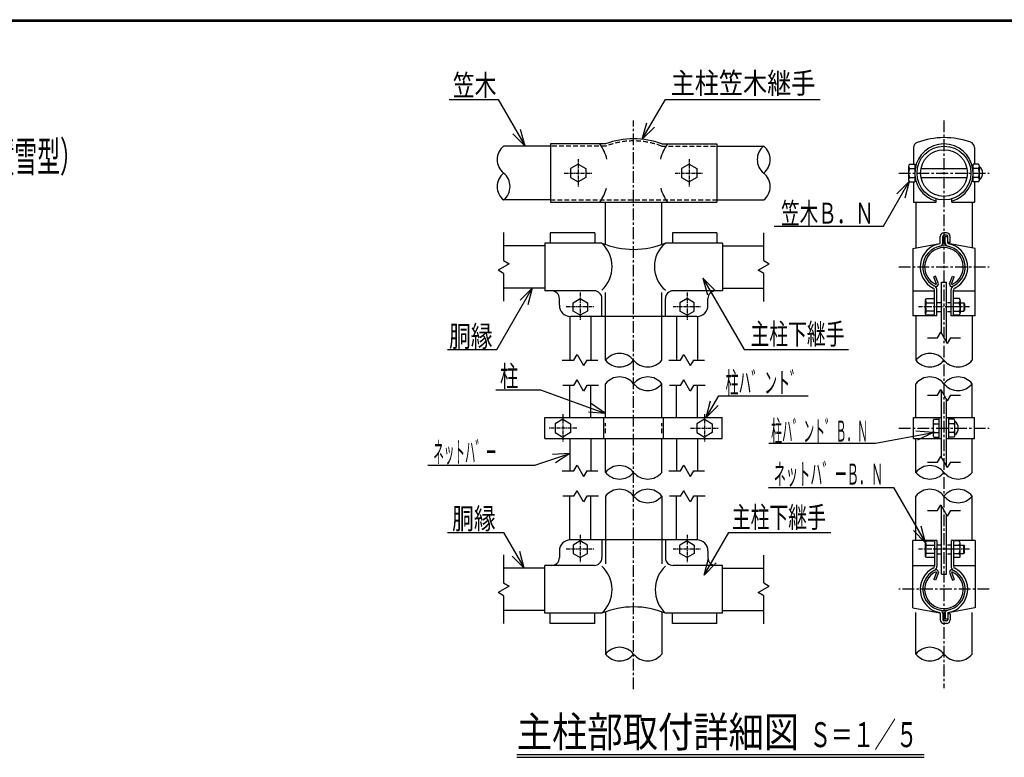
# Model space of a CAD drawing. Extents: x 136 to 8986, y -45 to 6255.
# Drawn here: x 4582 to 7247, y 4032 to 6030 of the extents above; entities that cross this region are included whole.
import ezdxf
from ezdxf.enums import TextEntityAlignment as Align

# ---------------------------------------------------------------- set-up
doc = ezdxf.new("R2010")
doc.units = 0
doc.header["$MEASUREMENT"] = 0
doc.linetypes.add('CENTER', pattern=[50.8, 31.75, -6.35, 6.35, -6.35])
doc.linetypes.add('DASHED', pattern=[19.05, 12.7, -6.35])
doc.layers.add('1', color=7, linetype='CONTINUOUS')
doc.layers.add('WAKU', color=7, linetype='CONTINUOUS')
doc.styles.get("Standard").update_dxf_attribs({"font": 'txt.shx', "bigfont": 'bigfont.shx'})

msp = doc.modelspace()

# ---------------------------------------------------------------- linework, layer by layer
at = {"layer": '1', "color": 2, "linetype": 'Continuous'}
for p, q in [((5744.9, 5813.8), (5877.1, 5813.8)), ((5877.1, 5813.8), (5950.2, 5687.3)), ((6267.6, 5705.8), (6329.9, 5813.8)), ((6329.9, 5813.8), (6749.2, 5813.8)), ((5950.2, 5687.3), (5938.1, 5732.3)), ((6267.6, 5705.8), (6279.7, 5750.8)), ((6267.6, 5705.8), (6300.5, 5738.8)), ((5950.2, 5687.3), (5917.2, 5720.2)), ((6920.1, 5470.2), (6989.9, 5591.1)), ((6989.9, 5591.1), (6956.9, 5558.1)), ((6989.9, 5591.1), (6977.8, 5546.1)), ((6624.6, 5470.2), (6920.1, 5470.2)), ((5892.1, 5453.4), (5892.1, 5377.4)), ((6596.1, 5377.4), (6596.1, 5452.5)), ((5907.1, 5368.8), (5877.1, 5351.4)), ((5892.1, 5377.4), (5907.1, 5368.8)), ((6581.1, 5351.4), (6611.1, 5368.8)), ((6596.1, 5377.4), (6611.1, 5368.8)), ((5892.1, 5342.8), (5877.1, 5351.4)), ((5892.1, 5342.8), (5892.1, 5267.7)), ((6596.1, 5342.8), (6581.1, 5351.4)), ((6596.1, 5266.8), (6596.1, 5342.8)), ((6431.7, 5329.8), (6543.3, 5136.5)), ((6431.7, 5329.8), (6464.7, 5296.8)), ((6431.7, 5329.8), (6443.8, 5284.8)), ((5873.5, 5136.5), (5969.6, 5303)), ((5969.6, 5303), (5936.7, 5270)), ((5969.6, 5303), (5957.6, 5258)), ((7066.8, 5168.2), (7075.5, 5183.2)), ((7075.5, 5183.2), (7092.8, 5153.2)), ((7039.1, 5168.2), (7066.8, 5168.2)), ((7101.5, 5168.2), (7092.8, 5153.2)), ((7101.5, 5168.2), (7129.1, 5168.2)), ((5739.8, 5136.5), (5873.5, 5136.5)), ((6082.3, 5108.2), (6091, 5123.2)), ((6091, 5123.2), (6108.3, 5093.2)), ((6371.3, 5108.2), (6380, 5123.2)), ((6380, 5123.2), (6397.3, 5093.2)), ((6543.3, 5136.5), (6826, 5136.5)), ((6050.6, 5108.2), (6082.3, 5108.2)), ((6117, 5108.2), (6108.3, 5093.2)), ((6117, 5108.2), (6146.9, 5108.2)), ((6339.6, 5108.2), (6371.3, 5108.2)), ((6406, 5108.2), (6397.3, 5093.2)), ((6406, 5108.2), (6435.9, 5108.2)), ((6082.3, 5039.2), (6052.4, 5039.2)), ((6082.3, 5039.2), (6091, 5054.2)), ((6108.3, 5024.2), (6091, 5054.2)), ((6117, 5039.2), (6108.3, 5024.2)), ((6148.7, 5039.2), (6117, 5039.2)), ((6371.3, 5039.2), (6341.4, 5039.2)), ((6371.3, 5039.2), (6380, 5054.2)), ((6397.3, 5024.2), (6380, 5054.2)), ((6406, 5039.2), (6397.3, 5024.2)), ((6437.7, 5039.2), (6406, 5039.2)), ((5871.5, 5027), (5992.2, 5027)), ((5992.2, 5027), (6167.9, 4963)), ((6440.3, 4952.2), (6474.4, 5011.2)), ((6474.4, 5011.2), (6716.9, 5011.2)), ((7039.1, 5013), (7066.8, 5013)), ((7066.8, 5013), (7075.5, 5028)), ((7075.5, 5028), (7092.8, 4998)), ((7101.5, 5013), (7092.8, 4998)), ((7101.5, 5013), (7129.1, 5013)), ((6167.9, 4963), (6129.8, 4989.7)), ((6440.3, 4952.2), (6452.4, 4997.2)), ((6440.3, 4952.2), (6473.3, 4985.2)), ((6167.9, 4963), (6121.5, 4967.1)), ((6899.1, 4882.6), (7054.5, 4911.6)), ((7054.5, 4911.6), (7008, 4915.2)), ((7054.5, 4911.6), (7012.5, 4891.5)), ((6610.4, 4882.6), (6899.1, 4882.6)), ((5977, 4823.4), (6071.1, 4855.4)), ((6071.1, 4855.4), (6024.6, 4852.3)), ((6071.1, 4855.4), (6032.4, 4829.5)), ((7039.1, 4831.7), (7066.8, 4831.7)), ((7066.8, 4831.7), (7075.5, 4846.7)), ((7075.5, 4846.7), (7092.8, 4816.7)), ((7101.5, 4831.7), (7092.8, 4816.7)), ((7101.5, 4831.7), (7129.1, 4831.7)), ((5686.8, 4823.4), (5977, 4823.4)), ((6050.6, 4808.2), (6082.3, 4808.2)), ((6082.3, 4808.2), (6091, 4823.2)), ((6091, 4823.2), (6108.3, 4793.2)), ((6117, 4808.2), (6108.3, 4793.2)), ((6117, 4808.2), (6146.9, 4808.2)), ((6339.6, 4808.2), (6371.3, 4808.2)), ((6371.3, 4808.2), (6380, 4823.2)), ((6380, 4823.2), (6397.3, 4793.2)), ((6406, 4808.2), (6397.3, 4793.2)), ((6406, 4808.2), (6435.9, 4808.2)), ((6082.3, 4739.2), (6091, 4754.2)), ((6108.3, 4724.2), (6091, 4754.2)), ((6371.3, 4739.2), (6380, 4754.2)), ((6397.3, 4724.2), (6380, 4754.2)), ((6608.9, 4763), (6947.8, 4763)), ((6947.8, 4763), (7034.1, 4613.5)), ((6082.3, 4739.2), (6052.4, 4739.2)), ((6117, 4739.2), (6108.3, 4724.2)), ((6148.7, 4739.2), (6117, 4739.2)), ((6371.3, 4739.2), (6341.4, 4739.2)), ((6406, 4739.2), (6397.3, 4724.2)), ((6437.7, 4739.2), (6406, 4739.2)), ((7039.1, 4700.6), (7066.8, 4700.6)), ((7066.8, 4700.6), (7075.5, 4715.6)), ((7075.5, 4715.6), (7092.8, 4685.6)), ((7101.5, 4700.6), (7092.8, 4685.6)), ((7101.5, 4700.6), (7129.1, 4700.6)), ((5739.8, 4641.5), (5892, 4641.5)), ((5892, 4641.5), (5948, 4544.5)), ((6434.6, 4526), (6501.3, 4641.5)), ((6501.3, 4641.5), (6777.6, 4641.5)), ((7034.1, 4613.5), (7001.2, 4646.4)), ((7034.1, 4613.5), (7022.1, 4658.5)), ((5948, 4544.5), (5936, 4589.5)), ((5892.1, 4580.6), (5892.1, 4504.6)), ((5948, 4544.5), (5915.1, 4577.4)), ((6434.6, 4526), (6446.7, 4571)), ((6434.6, 4526), (6467.6, 4558.9)), ((6596.1, 4504.6), (6596.1, 4579.7)), ((5892.1, 4504.6), (5907.1, 4496)), ((6596.1, 4504.6), (6611.1, 4496)), ((5907.1, 4496), (5877.1, 4478.7)), ((5892.1, 4470), (5877.1, 4478.7)), ((6581.1, 4478.7), (6611.1, 4496)), ((6596.1, 4470), (6581.1, 4478.7)), ((5892.1, 4470), (5892.1, 4395)), ((6596.1, 4394), (6596.1, 4470))]:
    msp.add_line(p, q, dxfattribs=at)
at = {"layer": '1', "color": 3, "linetype": 'CENTER'}
for p, q in [((6244.1, 4216.5), (6244.1, 5756.6)), ((7084.1, 5756.6), (7084.1, 4219.6)), ((6961.7, 5614.4), (7206.6, 5614.4)), ((6961.7, 5360.1), (7206.6, 5360.1)), ((6961.7, 4923.7), (7206.6, 4923.7)), ((7206.6, 4487.3), (6961.7, 4487.3))]:
    msp.add_line(p, q, dxfattribs=at)
at = {"layer": '1', "color": 7, "linetype": 'Continuous'}
for p, q in [((6019.1, 5687.3), (5892.1, 5687.3)), ((6019.1, 5693.3), (6019.1, 5535.5)), ((6167.9, 5693.3), (6019.1, 5693.3)), ((6320.3, 5693.3), (6469.1, 5693.3)), ((6469.1, 5693.3), (6469.1, 5535.5)), ((6469.1, 5687.3), (6596.1, 5687.3)), ((7001.9, 5683.2), (7001.9, 5638.4)), ((7166.3, 5684), (7166.3, 5638.4)), ((6094.1, 5638.4), (6073.3, 5626.4)), ((6073.3, 5626.4), (6073.3, 5602.4)), ((6094.1, 5638.4), (6114.9, 5626.4)), ((6114.9, 5626.4), (6114.9, 5602.4)), ((6394.1, 5638.4), (6373.3, 5626.4)), ((6373.3, 5626.4), (6373.3, 5602.4)), ((6394.1, 5638.4), (6414.9, 5626.4)), ((6414.9, 5626.4), (6414.9, 5602.4)), ((6988.3, 5632.4), (6988.3, 5596.4)), ((6990.4, 5638.4), (7005.2, 5638.4)), ((6990.4, 5626.4), (7006.2, 5626.4)), ((7005.2, 5638.4), (7005.2, 5590.4)), ((7022, 5626.4), (7146.3, 5626.4)), ((7177.9, 5626.4), (7162.1, 5626.4)), ((7163, 5590.4), (7163, 5638.4)), ((7177.9, 5638.4), (7163, 5638.4)), ((7179.9, 5596.4), (7179.9, 5632.4)), ((6073.3, 5602.4), (6094.1, 5590.4)), ((6114.9, 5602.4), (6094.1, 5590.4)), ((6373.3, 5602.4), (6394.1, 5590.4)), ((6414.9, 5602.4), (6394.1, 5590.4)), ((6990.4, 5602.4), (7006.2, 5602.4)), ((7022, 5602.4), (7146.3, 5602.4)), ((7177.9, 5602.4), (7162.1, 5602.4)), ((6990.4, 5590.4), (7005.2, 5590.4)), ((7001.9, 5590.4), (7001.9, 5535.5)), ((7177.9, 5590.4), (7163, 5590.4)), ((7166.3, 5590.4), (7166.3, 5535.5)), ((7063.1, 5535.5), (7063.1, 5544.5)), ((7105.1, 5535.5), (7105.1, 5544.5)), ((6019.1, 5541.5), (5892.1, 5541.5)), ((6019.1, 5535.5), (6469.1, 5535.5)), ((6167.9, 5421.8), (6167.9, 5535.5)), ((6320.3, 5421.8), (6320.3, 5535.5)), ((6469.1, 5541.5), (6596.1, 5541.5)), ((7001.9, 5535.5), (7063.1, 5535.5)), ((7007.9, 5535.5), (7007.9, 5411.5)), ((7105.1, 5535.5), (7166.3, 5535.5)), ((7160.3, 5535.5), (7160.3, 5411.4)), ((6138.9, 5452.7), (6018.5, 5452.7)), ((6018.5, 5452.7), (6018.5, 5424.8)), ((6138.9, 5452.7), (6138.9, 5424.8)), ((6469.7, 5452.7), (6349.4, 5452.7)), ((6349.4, 5452.7), (6349.4, 5424.8)), ((6469.7, 5452.7), (6469.7, 5424.8)), ((7074.2, 5426.1), (7074.2, 5442.8)), ((7081.1, 5425.9), (7081.1, 5442.8)), ((7091.1, 5452.7), (7084.1, 5452.7)), ((7091.1, 5445.8), (7084.1, 5445.8)), ((7087.1, 5425.9), (7087.1, 5441.3)), ((7094.1, 5441.3), (7087.1, 5441.3)), ((7094.1, 5426.1), (7094.1, 5442.8)), ((7101, 5426.3), (7101, 5442.8)), ((6003.5, 5417.3), (5892.1, 5417.3)), ((6158.2, 5424.8), (6003.5, 5424.8)), ((6003.5, 5424.8), (6003.5, 5295.4)), ((6484.8, 5424.8), (6330, 5424.8)), ((6484.8, 5424.8), (6484.8, 5295.4)), ((6484.8, 5417.3), (6596.1, 5417.3)), ((7000.2, 5410.1), (7073.3, 5423.9)), ((7101, 5426.3), (7094.1, 5426.3)), ((7168.1, 5410), (7095.3, 5423.6)), ((7000.2, 5410.1), (7000.2, 5360.1)), ((7168.1, 5360.1), (7168.1, 5410)), ((7000.2, 5360.1), (7000.2, 5227.8)), ((7168.1, 5227.8), (7168.1, 5360.1)), ((7061.5, 5335.3), (7057, 5333.7)), ((7064.2, 5313.8), (7057, 5333.7)), ((7069, 5314.8), (7061.5, 5335.3)), ((7099.3, 5314.8), (7106.8, 5335.3)), ((7104.1, 5313.8), (7111.3, 5333.7)), ((7106.8, 5335.3), (7111.3, 5333.7)), ((7077.4, 5179.9), (7077.4, 5318.7)), ((7077.4, 5318.7), (7090.9, 5318.7)), ((7090.9, 5156.5), (7090.9, 5318.7)), ((6003.5, 5303), (5892.1, 5303)), ((6137.2, 5295.4), (6003.5, 5295.4)), ((6167.9, 5107.6), (6167.9, 5291)), ((6320.3, 5107.6), (6320.3, 5291)), ((6484.8, 5295.4), (6351.1, 5295.4)), ((6484.8, 5303), (6596.1, 5303)), ((7000.2, 5295.4), (7058.1, 5295.4)), ((7058.1, 5227.8), (7058.1, 5297.6)), ((7065, 5227.8), (7065, 5297.8)), ((7103.2, 5227.8), (7103.2, 5297.8)), ((7110.2, 5227.8), (7110.2, 5297.6)), ((7110.2, 5295.4), (7168.1, 5295.4)), ((6043, 5256.3), (6043, 5274.4)), ((6080.1, 5263.1), (6099.6, 5274.4)), ((6080.1, 5240.5), (6080.1, 5263.1)), ((6099.6, 5274.4), (6119.2, 5263.1)), ((6119.2, 5263.1), (6119.2, 5240.5)), ((6158.3, 5226.2), (6158.3, 5274.4)), ((6330, 5226.2), (6330, 5274.4)), ((6388.6, 5274.4), (6369.1, 5263.1)), ((6369.1, 5263.1), (6369.1, 5240.5)), ((6408.2, 5263.1), (6388.6, 5274.4)), ((6408.2, 5240.5), (6408.2, 5263.1)), ((6445.3, 5256.3), (6445.3, 5274.4)), ((7034.1, 5270.4), (7036.4, 5274.4)), ((7034.1, 5233.3), (7034.1, 5270.4)), ((7035.9, 5263.1), (7058.1, 5263.1)), ((7036.4, 5274.4), (7058.1, 5274.4)), ((7065, 5263.8), (7075.1, 5263.8)), ((7093.2, 5263.8), (7103.2, 5263.8)), ((7126, 5274.4), (7110, 5274.4)), ((7110, 5263.1), (7125.5, 5263.1)), ((7128, 5268.6), (7128, 5235.1)), ((7128, 5263.1), (7137.7, 5263.1)), ((7137.7, 5263.1), (7137.7, 5240.5)), ((7140.1, 5260.7), (7137.7, 5263.1)), ((7140.1, 5260.7), (7140.1, 5243)), ((6071.1, 5227.2), (6071.1, 5108.2)), ((6415.2, 5226.2), (6072.8, 5226.2)), ((6099.6, 5229.2), (6080.1, 5240.5)), ((6119.2, 5240.5), (6099.6, 5229.2)), ((6128.1, 5226.2), (6128.1, 5108.2)), ((6360.1, 5226.2), (6360.1, 5108.2)), ((6388.6, 5229.2), (6369.1, 5240.5)), ((6388.6, 5229.2), (6408.2, 5240.5)), ((6417.1, 5227.2), (6417.1, 5108.2)), ((7065, 5227.8), (7000.2, 5227.8)), ((7007.9, 5227.8), (7007.9, 5107.6)), ((7036.4, 5229.3), (7034.1, 5233.3)), ((7058.1, 5240.5), (7035.9, 5240.5)), ((7058.1, 5229.3), (7036.4, 5229.3)), ((7065, 5239.8), (7075.1, 5239.8)), ((7093.2, 5239.8), (7103.2, 5239.8)), ((7168.1, 5227.8), (7103.2, 5227.8)), ((7110, 5240.5), (7125.6, 5240.5)), ((7125.2, 5229.3), (7110, 5229.3)), ((7128, 5240.5), (7137.7, 5240.5)), ((7137.7, 5240.5), (7140.1, 5242.9)), ((7160.3, 5227.8), (7160.3, 5107.6)), ((6071.1, 4952.2), (6071.1, 5039.2)), ((6128.1, 4952.2), (6128.1, 5039.2)), ((6167.9, 4952.2), (6167.9, 5044)), ((6320.3, 4952.2), (6320.3, 5044)), ((6360.1, 4952.2), (6360.1, 5039.2)), ((6417.1, 4952.2), (6417.1, 5039.2)), ((7007.9, 4952.2), (7007.9, 5044)), ((7160.3, 4952.2), (7160.3, 5044)), ((7077.4, 4843.4), (7077.4, 5024.7)), ((7090.9, 4820), (7090.9, 5001.3)), ((6004.1, 4952.2), (6484.1, 4952.2)), ((6004.1, 4895.2), (6004.1, 4952.2)), ((6052.1, 4947.7), (6031.3, 4935.7)), ((6031.3, 4935.7), (6031.3, 4911.7)), ((6052.1, 4947.7), (6072.9, 4935.7)), ((6072.9, 4935.7), (6072.9, 4911.7)), ((6163.1, 4895.2), (6163.1, 4952.2)), ((6325.1, 4895.2), (6325.1, 4952.2)), ((6436.1, 4947.7), (6415.3, 4935.7)), ((6415.3, 4935.7), (6415.3, 4911.7)), ((6436.1, 4947.7), (6456.9, 4935.7)), ((6456.9, 4935.7), (6456.9, 4911.7)), ((6484.1, 4895.2), (6484.1, 4952.2)), ((7001.9, 4952.2), (7077.4, 4952.2)), ((7001.9, 4895.2), (7001.9, 4952.2)), ((7054.5, 4941.7), (7054.5, 4905.7)), ((7056.5, 4947.7), (7071.4, 4947.7)), ((7056.5, 4935.7), (7071.4, 4935.7)), ((7071.4, 4895.2), (7071.4, 4952.2)), ((7090.9, 4952.2), (7166.3, 4952.2)), ((7096.9, 4895.2), (7096.9, 4952.2)), ((7111.7, 4947.7), (7096.9, 4947.7)), ((7111.7, 4935.7), (7096.9, 4935.7)), ((7113.8, 4905.7), (7113.8, 4941.7)), ((7166.3, 4895.2), (7166.3, 4952.2)), ((6031.3, 4911.7), (6052.1, 4899.7)), ((6072.9, 4911.7), (6052.1, 4899.7)), ((6415.3, 4911.7), (6436.1, 4899.7)), ((6456.9, 4911.7), (6436.1, 4899.7)), ((7056.5, 4911.7), (7071.4, 4911.7)), ((7111.7, 4911.7), (7096.9, 4911.7)), ((6004.1, 4895.2), (6484.1, 4895.2)), ((6071.1, 4895.2), (6071.1, 4808.2)), ((6128.1, 4895.2), (6128.1, 4808.2)), ((6167.9, 4804), (6167.9, 4895.2)), ((6320.3, 4804), (6320.3, 4895.2)), ((6360.1, 4895.2), (6360.1, 4808.2)), ((6417.1, 4895.2), (6417.1, 4808.2)), ((7001.9, 4895.2), (7077.4, 4895.2)), ((7007.9, 4804), (7007.9, 4895.2)), ((7056.5, 4899.7), (7071.4, 4899.7)), ((7090.9, 4895.2), (7166.3, 4895.2)), ((7111.7, 4899.7), (7096.9, 4899.7)), ((7160.3, 4804), (7160.3, 4895.2)), ((6071.1, 4620.2), (6071.1, 4739.2)), ((6128.1, 4621.2), (6128.1, 4739.2)), ((6167.9, 4739.8), (6167.9, 4556.5)), ((6320.3, 4739.8), (6320.3, 4556.5)), ((6360.1, 4621.2), (6360.1, 4739.2)), ((6417.1, 4620.2), (6417.1, 4739.2)), ((7007.9, 4619.7), (7007.9, 4739.8)), ((7160.3, 4619.7), (7160.3, 4739.8)), ((7077.4, 4528.7), (7077.4, 4712.3)), ((7090.9, 4528.7), (7090.9, 4688.9)), ((6415.2, 4621.2), (6072.8, 4621.2)), ((6099.6, 4618.2), (6080.1, 4606.9)), ((6119.2, 4606.9), (6099.6, 4618.2)), ((6158.3, 4621.2), (6158.3, 4573)), ((6330, 4621.2), (6330, 4573)), ((6388.6, 4618.2), (6369.1, 4606.9)), ((6388.6, 4618.2), (6408.2, 4606.9)), ((7000.2, 4487.3), (7000.2, 4619.7)), ((7065, 4619.7), (7000.2, 4619.7)), ((7034.1, 4614.2), (7036.4, 4618.2)), ((7034.1, 4577), (7034.1, 4614.2)), ((7036.4, 4618.2), (7058.1, 4618.2)), ((7058.1, 4619.7), (7058.1, 4549.8)), ((7065, 4619.7), (7065, 4549.7)), ((7103.2, 4619.7), (7103.2, 4549.7)), ((7168.1, 4619.7), (7103.2, 4619.7)), ((7125.2, 4618.2), (7110, 4618.2)), ((7110.2, 4619.7), (7110.2, 4549.8)), ((7128, 4578.2), (7128, 4612.3)), ((7168.1, 4619.7), (7168.1, 4487.3)), ((6043, 4591.1), (6043, 4573)), ((6080.1, 4606.9), (6080.1, 4584.3)), ((6080.1, 4584.3), (6099.6, 4573)), ((6099.6, 4573), (6119.2, 4584.3)), ((6119.2, 4584.3), (6119.2, 4606.9)), ((6369.1, 4584.3), (6369.1, 4606.9)), ((6388.6, 4573), (6369.1, 4584.3)), ((6408.2, 4584.3), (6388.6, 4573)), ((6408.2, 4606.9), (6408.2, 4584.3)), ((6445.3, 4591.1), (6445.3, 4573)), ((7035.9, 4606.9), (7058.1, 4606.9)), ((7058.1, 4584.3), (7035.9, 4584.3)), ((7065, 4607.6), (7075.1, 4607.6)), ((7093.2, 4607.6), (7103.2, 4607.6)), ((7110, 4606.9), (7125.6, 4606.9)), ((7110, 4584.3), (7125.5, 4584.3)), ((7128, 4606.9), (7137.7, 4606.9)), ((7128, 4584.3), (7137.7, 4584.3)), ((7137.7, 4584.3), (7137.7, 4606.9)), ((7137.7, 4606.9), (7140.1, 4604.5)), ((7140.1, 4586.7), (7137.7, 4584.3)), ((7140.1, 4586.7), (7140.1, 4604.5)), ((7036.4, 4573), (7034.1, 4577)), ((7058.1, 4573), (7036.4, 4573)), ((7065, 4583.6), (7075.1, 4583.6)), ((7093.2, 4583.6), (7103.2, 4583.6)), ((7126, 4573), (7110, 4573)), ((6003.5, 4544.5), (5892.1, 4544.5)), ((6137.2, 4552), (6003.5, 4552)), ((6003.5, 4422.7), (6003.5, 4552)), ((6484.8, 4552), (6351.1, 4552)), ((6484.8, 4422.7), (6484.8, 4552)), ((6484.8, 4544.5), (6596.1, 4544.5)), ((7000.2, 4552), (7058.1, 4552)), ((7064.2, 4533.6), (7057, 4513.8)), ((7069, 4532.6), (7061.5, 4512.1)), ((7099.3, 4532.6), (7106.8, 4512.1)), ((7104.1, 4533.6), (7111.3, 4513.8)), ((7110.2, 4552), (7168.1, 4552)), ((7061.5, 4512.1), (7057, 4513.8)), ((7077.4, 4528.7), (7090.9, 4528.7)), ((7106.8, 4512.1), (7111.3, 4513.8)), ((7000.2, 4437.4), (7000.2, 4487.3)), ((7168.1, 4487.3), (7168.1, 4437.4)), ((6003.5, 4430.2), (5892.1, 4430.2)), ((6167.9, 4426.4), (6167.9, 4312)), ((6320.3, 4426.4), (6320.3, 4312)), ((6484.8, 4430.2), (6596.1, 4430.2)), ((6999.9, 4437.4), (7073.3, 4423.5)), ((7168, 4437.4), (7095.3, 4423.8)), ((6158.2, 4422.7), (6003.5, 4422.7)), ((6018.5, 4394.7), (6018.5, 4422.7)), ((6138.9, 4394.7), (6138.9, 4422.7)), ((6484.8, 4422.7), (6330, 4422.7)), ((6349.4, 4394.7), (6349.4, 4422.7)), ((6469.7, 4394.7), (6469.7, 4422.7)), ((7007.9, 4312), (7007.9, 4424.2)), ((7074.2, 4421.4), (7074.2, 4404.6)), ((7081.1, 4421.5), (7081.1, 4404.6)), ((7091.1, 4401.6), (7084.1, 4401.6)), ((7087.1, 4421.5), (7087.1, 4406.1)), ((7094.1, 4406.1), (7087.1, 4406.1)), ((7094.1, 4421.4), (7094.1, 4404.6)), ((7101, 4421.2), (7094.1, 4421.2)), ((7101, 4421.2), (7101, 4404.6)), ((7160.3, 4312), (7160.3, 4424.2)), ((6138.9, 4394.7), (6018.5, 4394.7)), ((6469.7, 4394.7), (6349.4, 4394.7)), ((7091.1, 4394.7), (7084.1, 4394.7)), ((5927.6, 4039.9), (7030.6, 4039.9)), ((5927.6, 4032.4), (7030.6, 4032.4))]:
    msp.add_line(p, q, dxfattribs=at)
at = {"layer": '1', "color": 8, "linetype": 'DASHED'}
for p, q in [((6169.1, 5687.3), (6019.1, 5687.3)), ((6319.2, 5687.3), (6469.1, 5687.3)), ((6019.1, 5541.5), (6469.1, 5541.5)), ((6167.9, 4910.2), (6167.9, 4937.2)), ((6320.3, 4910.2), (6320.3, 4937.2))]:
    msp.add_line(p, q, dxfattribs=at)
at = {"layer": '1', "color": 3, "linetype": 'CENTER', "ltscale": 0.3}
for p, q in [((6094.1, 5652.3), (6094.1, 5576.4)), ((6394.1, 5652.3), (6394.1, 5576.4)), ((6056.2, 5614.4), (6132.1, 5614.4)), ((6356.2, 5614.4), (6432.1, 5614.4)), ((6099.6, 5291.2), (6099.6, 5215.3)), ((6388.6, 5291.2), (6388.6, 5215.3)), ((6061.7, 5253.2), (6137.6, 5253.2)), ((6350.7, 5253.2), (6426.6, 5253.2)), ((6052.1, 4961.7), (6052.1, 4885.7)), ((6436.1, 4961.7), (6436.1, 4885.7)), ((6090.1, 4923.7), (6014.2, 4923.7)), ((6398.2, 4923.7), (6474.1, 4923.7)), ((6099.6, 4635), (6099.6, 4559.1)), ((6388.6, 4635), (6388.6, 4559.1)), ((6061.7, 4597), (6137.6, 4597)), ((6350.7, 4597), (6426.6, 4597))]:
    msp.add_line(p, q, dxfattribs=at)
at = {"layer": '1', "color": 3, "linetype": 'CENTER', "ltscale": 0.5}
for p, q in [((7153, 5251.8), (7015.3, 5251.8)), ((7153, 4595.6), (7015.3, 4595.6))]:
    msp.add_line(p, q, dxfattribs=at)
at = {"layer": '1', "color": 7, "linetype": 'Continuous'}
for radius in [72.9, 63.3]:
    msp.add_circle((7084.1, 5614.4), radius, dxfattribs=at)
for centre, radius, start, end in [((6244.1, 5494.4), 213, 69.0335, 110.9667), ((7085.3, 5496.9), 213.4, 70.549, 110.1415), ((5921.4, 5650.8), 46.7, 128.7181, 231.2822), ((6035.2, 5614.4), 141.7, 15.3674, 33.8377), ((6453, 5614.4), 141.7, 146.1624, 164.6327), ((6625.3, 5650.8), 46.7, 128.7181, 231.2822), ((6566.9, 5650.8), 46.7, 308.7179, 51.2821), ((7016.9, 5683.2), 15, 110.1415, 180), ((7084.1, 5614.4), 78.9, 285.4358, 254.5642), ((7151.3, 5684), 15, 0, 70.549), ((6998.1, 5632.4), 9.77, 142.1212, 217.8791), ((7024.3, 5614.4), 36, 160.5289, 199.4714), ((7170.2, 5632.4), 9.77, 322.1211, 37.8789), ((7143.9, 5614.4), 36, 340.5288, 19.4712), ((7166.4, 5614.4), 22.5, 306.8699, 53.1301), ((5921.4, 5577.9), 46.7, 128.7181, 231.2822), ((5862.9, 5577.9), 46.7, 308.7179, 51.2821), ((6566.9, 5577.9), 46.7, 308.7179, 51.2821), ((6998.1, 5596.4), 9.77, 142.1212, 217.8791), ((7170.2, 5596.4), 9.77, 322.1211, 37.8789), ((6035.2, 5614.4), 141.7, 326.1623, 343.147), ((6453, 5614.4), 141.7, 196.8528, 213.8376), ((7084.1, 5442.8), 9.93, 90, 180), ((7084.1, 5442.8), 3.01, 90, 180), ((7091.1, 5442.8), 9.93, 0, 90), ((7091.1, 5442.8), 3.01, 0, 90), ((6098.4, 5361), 87.4, 313.113, 46.8425), ((6244.1, 5632.8), 225, 247.5667, 292.4466), ((6382.8, 5361.1), 82.7, 129.6422, 230.5307), ((7084.1, 5360.1), 64.2, 101.0959, 242.863), ((7084.1, 5360.1), 57.2, 90.0013, 242.8006), ((7084.1, 5360.1), 52.3, 294.3351, 245.8256), ((7071.2, 5426.1), 3.01, 281.0953, 0), ((7071.2, 5425.9), 9.93, 281.1205, 0), ((7084.1, 5360.1), 57.2, 297.1977, 90.0013), ((7097.1, 5425.9), 9.93, 180, 258.8839), ((7097.1, 5426.1), 3.01, 180, 258.9092), ((7084.1, 5360.1), 64.2, 297.1347, 78.9089), ((7052.1, 5297.8), 12.9, 0, 62.8002), ((7063.1, 5313.6), 6.02, 245.551, 10.6546), ((7105.2, 5313.5), 6.02, 169.3453, 287.955), ((7116.2, 5297.8), 12.9, 117.1977, 180), ((6021.9, 5274.4), 21.1, 0, 90), ((6137.2, 5274.4), 21.1, 0, 90), ((6351.1, 5274.4), 21.1, 90, 180), ((6466.3, 5274.4), 21.1, 90, 180), ((7052.1, 5297.6), 6.02, 0, 62.8632), ((7116.2, 5297.6), 6.02, 117.1347, 180), ((6073.1, 5256.3), 30.1, 180, 270), ((6415.2, 5256.3), 30.1, 270, 0), ((7069.9, 5275.4), 36.1, 187.9796, 199.9095), ((7070.2, 5251.8), 36.1, 161.801, 198.199), ((7119.9, 5269), 8.12, 313.6954, 41.8208), ((7101.5, 5251.8), 26.6, 335.1408, 25.2275), ((7069.9, 5228.2), 36.1, 160.0905, 172.0204), ((7120.7, 5235.1), 7.34, 307.3057, 49.067), ((6206, 5077), 48.8, 38.7176, 141.2817), ((7046, 5077), 48.8, 38.7179, 141.282), ((6206, 5138.1), 48.8, 218.7177, 321.2818), ((6282.2, 5138.1), 48.8, 218.7177, 321.2818), ((7046, 5138.1), 48.8, 218.718, 321.2821), ((7122.2, 5138.1), 48.8, 218.718, 321.2821), ((6206, 5013.4), 48.8, 38.718, 141.2821), ((6282.2, 5013.4), 48.8, 38.718, 141.2821), ((6282.2, 5074.5), 48.8, 218.7179, 321.282), ((7046, 5013.4), 48.8, 38.718, 141.2821), ((7122.2, 5013.4), 48.8, 38.718, 141.2821), ((7122.2, 5074.5), 48.8, 218.7179, 321.282), ((7064.2, 4941.7), 9.77, 142.1212, 217.8791), ((7090.5, 4923.7), 36, 160.5289, 199.4714), ((7104, 4941.7), 9.77, 322.1211, 37.8789), ((7077.8, 4923.7), 36, 340.5288, 19.4712), ((7100.3, 4923.7), 22.5, 306.8699, 53.1301), ((7064.2, 4905.7), 9.77, 142.1212, 217.8791), ((7104, 4905.7), 9.77, 322.1211, 37.8789), ((6206, 4773.4), 48.8, 38.718, 141.2821), ((6206, 4834.5), 48.8, 218.7179, 321.282), ((6282.2, 4834.5), 48.8, 218.7179, 321.282), ((7046, 4773.4), 48.8, 38.718, 141.2821), ((7046, 4834.5), 48.8, 218.7179, 321.282), ((7122.2, 4834.5), 48.8, 218.7179, 321.282), ((6206, 4709.3), 48.8, 38.718, 141.2821), ((6282.2, 4709.3), 48.8, 38.718, 141.2821), ((7046, 4709.3), 48.8, 38.718, 141.2821), ((7122.2, 4709.3), 48.8, 38.718, 141.2821), ((6282.2, 4770.4), 48.8, 218.7179, 321.282), ((7122.2, 4770.4), 48.8, 218.7179, 321.282), ((6073.1, 4591.1), 30.1, 90, 180), ((6415.2, 4591.1), 30.1, 0, 90), ((7069.9, 4619.2), 36.1, 187.9796, 199.9095), ((7120.5, 4612.3), 7.44, 311.9101, 51.7172), ((7070.2, 4595.6), 36.1, 161.801, 198.199), ((7069.9, 4572), 36.1, 160.0905, 172.0204), ((7101.5, 4595.7), 26.6, 334.4337, 24.8608), ((6021.9, 4573), 21.1, 270, 0), ((6137.2, 4573), 21.1, 270, 0), ((6351.1, 4573), 21.1, 180, 270), ((6466.3, 4573), 21.1, 180, 270), ((7121.1, 4578.2), 7.09, 313.1886, 52.7275), ((6098.4, 4486.4), 87.4, 313.1575, 46.887), ((6389.8, 4486.4), 87.4, 133.113, 226.8425), ((7084.1, 4487.3), 64.2, 117.137, 258.9041), ((7084.1, 4487.3), 57.2, 117.1994, 269.9987), ((7084.1, 4487.3), 52.3, 114.1744, 65.6649), ((7052.1, 4549.8), 6.02, 297.1368, 0), ((7052.1, 4549.7), 12.9, 297.1998, 0), ((7063.1, 4533.9), 6.02, 349.3454, 114.449), ((7084.1, 4487.3), 57.2, 269.9987, 62.8023), ((7084.1, 4487.3), 64.2, 281.0911, 62.8653), ((7105.2, 4533.9), 6.02, 72.045, 190.6547), ((7116.2, 4549.7), 12.9, 180, 242.8023), ((7116.2, 4549.8), 6.02, 180, 242.8653), ((6244.1, 4214.5), 225.1, 67.565, 112.4217), ((7071.2, 4421.4), 3.01, 0, 78.9047), ((7071.2, 4421.5), 9.93, 0, 78.8795), ((7097.1, 4421.5), 9.93, 101.1161, 180), ((7097.1, 4421.4), 3.01, 101.0908, 180), ((7084.1, 4404.6), 9.93, 180, 270), ((7084.1, 4404.6), 3.01, 180, 270), ((7091.1, 4404.6), 9.93, 270, 0), ((7091.1, 4404.6), 3.01, 270, 0), ((6206, 4281.4), 48.8, 38.718, 141.2821), ((7046, 4281.4), 48.8, 38.718, 141.2821), ((6206, 4342.5), 48.8, 218.7179, 321.282), ((6282.2, 4342.5), 48.8, 218.7179, 321.282), ((7046, 4342.5), 48.8, 218.7179, 321.282), ((7122.2, 4342.5), 48.8, 218.7179, 321.282)]:
    msp.add_arc(centre, radius, start, end, dxfattribs=at)
at = {"layer": '1', "color": 8, "linetype": 'DASHED'}
msp.add_arc((6244.1, 5494.4), 207, 68.7282, 111.2719, dxfattribs=at)
at = {"layer": 'WAKU', "color": 7}
for p, q in [((511.2, 6029.7), (8761.2, 6029.7)), ((513.2, 6027.7), (8759.2, 6027.7)), ((515.2, 6025.7), (8757.2, 6025.7))]:
    msp.add_line(p, q, dxfattribs=at)

# ---------------------------------------------------------------- texts
at = {"layer": '1', "color": 7, "linetype": 'Continuous'}
for s, height, width, p, p2 in [('主柱笠木継手', 57, 0.990385, (6344.5, 5829.4), (6735.9, 5829.4)), ('笠木', 57, 0.968751, (5754.9, 5823.7), (5872.7, 5823.7)), ('笠木Ｂ．Ｎ', 57, 0.776471, (6643.3, 5477.1), (6894.1, 5477.1)), ('胴縁', 57, 0.968751, (5744.4, 5144.1), (5862.2, 5144.1)), ('主柱下継手', 57, 0.77907, (6560.3, 5150.1), (6814.9, 5150.1)), ('柱', 57, 0.928573, (5882.2, 5035.7), (5931.6, 5035.7)), ('柱ハ゛ント゛', 57, 0.572917, (6493.1, 5018.6), (6702.1, 5018.6)), ('柱ハ゛ント゛Ｂ．Ｎ', 57, 0.439491, (6616.3, 4887.1), (6878.5, 4887.1)), ('ネットハ゛ー', 57, 0.436893, (5701.9, 4830.1), (5872.9, 4830.1)), ('ネットハ゛ーＢ．Ｎ', 57, 0.496815, (6623.4, 4770.7), (6919.8, 4770.7)), ('主柱下継手', 57, 0.77907, (6509.8, 4653.9), (6764.4, 4653.9)), ('胴縁', 57, 0.968751, (5752.7, 4650.3), (5870.5, 4650.3)), ('主柱部取付詳細図', 82.5, 1, (5927.6, 4059.9), (6692.1, 4059.9)), ('Ｓ＝１／５', 67.5, 0.77381, (6720.1, 4059.9), (7012.6, 4059.9))]:
    msp.add_text(s, height=height, dxfattribs=dict(at, width=width)).set_placement(p, p2, align=Align.FIT)
at = {"layer": '1', "linetype": 'Continuous', "width": 0.720008}
msp.add_text('（積雪型）', height=82.5, dxfattribs=at).set_placement((4444.2, 5617.4), (4753.1, 5617.4), align=Align.FIT)

doc.saveas('drawing.dxf')
